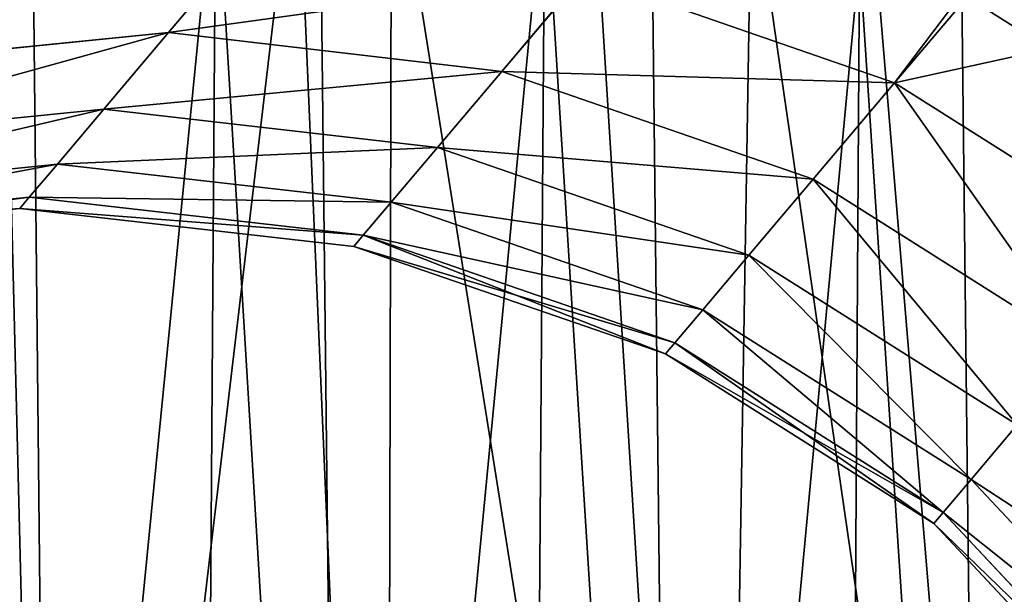
# Model space of a CAD drawing. Extents: x -62 to 46, y -37 to 48.
# Drawn here: x 0 to 0, y 0 to 0 of the extents above; entities that cross this region are included whole.
import ezdxf

# ---------------------------------------------------------------- set-up
doc = ezdxf.new("R2010")
doc.units = 0
doc.layers.get('0').update_dxf_attribs({"color": 13, "linetype": 'CONTINUOUS'})

# ---------------------------------------------------------------- blocks, each defined once
blk = doc.blocks.new('COMPONENT_2')
at = {"color": 31}
for p, q in [((0.084191, 0.135212, 0.363509), (0.089031, 0.140942, 0.398974)), ((0.089031, 0.140942, 0.028092), (0.084191, 0.135212, 0.063557)), ((0.126989, 0.132258, 0.397795), (0.133266, 0.13969, 0.434535)), ((0.103831, 0.132929, 0.362876), (0.108646, 0.138631, 0.39817)), ((0.108646, 0.138631, 0.028896), (0.103831, 0.132929, 0.064189)), ((0.108646, 0.138631, 0.028896), (0.126989, 0.132258, 0.029271)), ((0.108646, 0.138631, 0.39817), (0.126989, 0.132258, 0.397795)), ((0.130943, 0.137515), (0.126989, 0.132258, 0.029271)), ((0.136091, 0.134254), (0.130943, 0.137515)), ((0.064605, 0.133262, 0.06263), (0.084191, 0.135212, 0.063557)), ((0.064605, 0.133262, 0.364436), (0.084191, 0.135212, 0.363509)), ((0.084191, 0.135212, 0.063557), (0.080385, 0.130706, 0.1001)), ((0.080385, 0.130706, 0.326965), (0.084191, 0.135212, 0.363509)), ((0.084191, 0.135212, 0.063557), (0.103831, 0.132929, 0.064189)), ((0.084191, 0.135212, 0.363509), (0.103831, 0.132929, 0.362876)), ((0.103831, 0.132929, 0.064189), (0.100041, 0.128443, 0.100569)), ((0.100041, 0.128443, 0.326497), (0.103831, 0.132929, 0.362876)), ((0.103831, 0.132929, 0.064189), (0.122184, 0.126569, 0.064484)), ((0.103831, 0.132929, 0.362876), (0.122184, 0.126569, 0.362581)), ((0.122184, 0.126569, 0.362581), (0.126989, 0.132258, 0.397795)), ((0.126989, 0.132258, 0.029271), (0.122184, 0.126569, 0.064484)), ((0.126989, 0.132258, 0.029271), (0.142809, 0.122256, 0.029192)), ((0.126989, 0.132258, 0.397795), (0.142809, 0.122256, 0.397874)), ((0.060774, 0.128726, 0.099414), (0.080385, 0.130706, 0.1001)), ((0.060774, 0.128726, 0.327651), (0.080385, 0.130706, 0.326965)), ((0.080385, 0.130706, 0.1001), (0.077644, 0.12746, 0.137457)), ((0.077644, 0.12746, 0.289608), (0.080385, 0.130706, 0.326965)), ((0.080385, 0.130706, 0.1001), (0.100041, 0.128443, 0.100569)), ((0.080385, 0.130706, 0.326965), (0.100041, 0.128443, 0.326497)), ((0.100041, 0.128443, 0.100569), (0.097312, 0.125211, 0.137767)), ((0.097312, 0.125211, 0.289299), (0.100041, 0.128443, 0.326497)), ((0.100041, 0.128443, 0.100569), (0.118403, 0.122092, 0.100787)), ((0.100041, 0.128443, 0.326497), (0.118403, 0.122092, 0.326279)), ((0.058016, 0.12546, 0.137004), (0.077644, 0.12746, 0.137457)), ((0.058016, 0.12546, 0.290062), (0.077644, 0.12746, 0.289608)), ((0.077644, 0.12746, 0.137457), (0.07599, 0.125502, 0.175359)), ((0.07599, 0.125502, 0.251707), (0.077644, 0.12746, 0.289608)), ((0.077644, 0.12746, 0.137457), (0.097312, 0.125211, 0.137767)), ((0.077644, 0.12746, 0.289608), (0.097312, 0.125211, 0.289299)), ((0.122184, 0.126569, 0.064484), (0.118403, 0.122092, 0.100787)), ((0.118403, 0.122092, 0.326279), (0.122184, 0.126569, 0.362581)), ((0.122184, 0.126569, 0.064484), (0.138002, 0.116564, 0.064422)), ((0.122184, 0.126569, 0.362581), (0.138002, 0.116564, 0.362644)), ((0.056352, 0.12349, 0.175133), (0.07599, 0.125502, 0.175359)), ((0.056352, 0.12349, 0.251932), (0.07599, 0.125502, 0.251707)), ((0.07599, 0.125502, 0.175359), (0.075437, 0.124847, 0.213533)), ((0.075437, 0.124847, 0.213533), (0.07599, 0.125502, 0.251707)), ((0.07599, 0.125502, 0.175359), (0.095665, 0.123261, 0.175512)), ((0.07599, 0.125502, 0.251707), (0.095665, 0.123261, 0.251553)), ((0.055796, 0.122831, 0.213533), (0.075437, 0.124847, 0.213533)), ((0.075437, 0.124847, 0.213533), (0.095114, 0.122609, 0.213533)), ((0.097312, 0.125211, 0.137767), (0.095665, 0.123261, 0.175512)), ((0.095665, 0.123261, 0.251553), (0.097312, 0.125211, 0.289299)), ((0.097312, 0.125211, 0.137767), (0.115679, 0.118866, 0.137911)), ((0.097312, 0.125211, 0.289299), (0.115679, 0.118866, 0.289155)), ((0.095665, 0.123261, 0.175512), (0.095114, 0.122609, 0.213533)), ((0.095114, 0.122609, 0.213533), (0.095665, 0.123261, 0.251553)), ((0.095665, 0.123261, 0.175512), (0.114035, 0.11692, 0.175584)), ((0.095665, 0.123261, 0.251553), (0.114035, 0.11692, 0.251481)), ((0.095114, 0.122609, 0.213533), (0.113486, 0.116269, 0.213533)), ((0.118403, 0.122092, 0.100787), (0.115679, 0.118866, 0.137911)), ((0.115679, 0.118866, 0.289155), (0.118403, 0.122092, 0.326279)), ((0.118403, 0.122092, 0.100787), (0.134219, 0.112085, 0.100741)), ((0.118403, 0.122092, 0.326279), (0.134219, 0.112085, 0.326325)), ((0.115679, 0.118866, 0.137911), (0.114035, 0.11692, 0.175584)), ((0.114035, 0.11692, 0.251481), (0.115679, 0.118866, 0.289155)), ((0.115679, 0.118866, 0.137911), (0.131494, 0.108858, 0.13788)), ((0.115679, 0.118866, 0.289155), (0.131494, 0.108858, 0.289185)), ((0.114035, 0.11692, 0.175584), (0.113486, 0.116269, 0.213533)), ((0.113486, 0.116269, 0.213533), (0.114035, 0.11692, 0.251481)), ((0.114035, 0.11692, 0.175584), (0.129849, 0.106911, 0.175569)), ((0.114035, 0.11692, 0.251481), (0.129849, 0.106911, 0.251497)), ((0.113486, 0.116269, 0.213533), (0.129299, 0.10626, 0.213533)), ((0.134219, 0.112085, 0.100741), (0.131494, 0.108858, 0.13788)), ((0.131494, 0.108858, 0.289185), (0.134219, 0.112085, 0.326325)), ((0.131494, 0.108858, 0.13788), (0.129849, 0.106911, 0.175569)), ((0.129849, 0.106911, 0.251497), (0.131494, 0.108858, 0.289185)), ((0.131494, 0.108858, 0.13788), (0.143678, 0.095868, 0.137677)), ((0.131494, 0.108858, 0.289185), (0.143678, 0.095868, 0.289388)), ((0.129849, 0.106911, 0.175569), (0.129299, 0.10626, 0.213533)), ((0.129299, 0.10626, 0.213533), (0.129849, 0.106911, 0.251497)), ((0.129849, 0.106911, 0.175569), (0.142029, 0.093916, 0.175468)), ((0.129849, 0.106911, 0.251497), (0.142029, 0.093916, 0.251598)), ((0.129299, 0.10626, 0.213533), (0.141478, 0.093263, 0.213533))]:
    blk.add_line(p, q, dxfattribs=at)
at = {"color": 9}
mesh = blk.add_polyface(dxfattribs=at)
corners = [(0.023117, 0.069575, 0.873014), (0.022584, 0.10162, 0.8759), (0.02027, 0.085578, 0.874569), (0.029902, 0.11661, 0.876915), (0.030932, 0.054703, 0.871341), (0.041725, 0.129525, 0.877546), (0.043182, 0.041976, 0.869662), (0.057248, 0.139485, 0.87775), (0.059032, 0.03226, 0.868094), (0.074425, 0.145467, 0.877525), (0.077402, 0.026217, 0.866743), (0.076164, 0.145898, 0.877487), (0.091751, 0.147699, 0.876959), (0.09704, 0.02426, 0.8657), (0.097343, 0.147837, 0.876724), (0.116608, 0.026522, 0.865037), (0.109097, 0.146666, 0.8761), (0.118546, 0.144824, 0.875518), (0.134772, 0.032848, 0.8648), (0.125646, 0.142488, 0.874995), (0.138019, 0.136989, 0.873957), (0.149326, 0.042187, 0.86499), (0.140743, 0.135319, 0.873688), (0.153855, 0.125113, 0.872197), (0.151329, 0.043938, 0.865058), (0.159065, 0.052389, 0.865471), (0.164305, 0.111123, 0.870486), (0.164682, 0.060977, 0.86599), (0.170007, 0.095373, 0.868827), (0.166428, 0.064553, 0.866232), (0.170572, 0.078936, 0.867334)]
mesh.append_faces([[corners[k] for k in face] for face in [(0, 1, 2), (28, 29, 30)]], dxfattribs={"vtx0": -1, "color": 9})
mesh.append_faces([[corners[k] for k in face] for face in [(1, 0, 3), (3, 4, 5), (5, 6, 7), (7, 8, 9), (9, 10, 11), (11, 10, 12), (12, 13, 14), (14, 15, 16), (16, 15, 17), (17, 18, 19), (19, 18, 20), (20, 21, 22), (22, 21, 23), (23, 25, 26), (26, 27, 28)]], dxfattribs={"vtx0": -1, "vtx1": -1, "color": 9})
mesh.append_faces([[corners[k] for k in face] for face in [(3, 0, 4), (5, 4, 6), (7, 6, 8), (9, 8, 10), (12, 10, 13), (14, 13, 15), (17, 15, 18), (20, 18, 21), (23, 21, 24), (23, 24, 25), (26, 25, 27), (28, 27, 29)]], dxfattribs={"vtx0": -1, "vtx2": -1, "color": 9})
at = {"color": 31}
mesh = blk.add_polyface(dxfattribs=at)
corners = [(0.128373, 0.146436, 0.471672), (0.149213, 0.129839, 0.435362), (0.133266, 0.13969, 0.434535), (0.144242, 0.136693, 0.473092)]
mesh.append_faces([[corners[k] for k in face] for face in [(0, 1, 2), (1, 0, 3)]], dxfattribs={"vtx0": -1, "color": 31})
mesh = blk.add_polyface(dxfattribs=at)
corners = [(0.128373, 0.146436, 0.839429), (0.138438, 0.13704, 0.87082), (0.139736, 0.136254, 0.870594), (0.132988, 0.140073, 0.874455), (0.138019, 0.136989, 0.873957), (0.148837, 0.130357, 0.872887), (0.144242, 0.136693, 0.838009), (0.140743, 0.135319, 0.873688)]
mesh.append_faces([[corners[k] for k in face] for face in [(1, 3, 4), (0, 5, 6), (5, 2, 7)]], dxfattribs={"vtx0": -1, "color": 31})
mesh.append_faces([[corners[k] for k in face] for face in [(5, 0, 2)]], dxfattribs={"vtx0": -1, "vtx1": -1, "vtx2": -1, "color": 31})
mesh.append_faces([[corners[k] for k in face] for face in [(0, 1, 2), (1, 0, 3)]], dxfattribs={"vtx0": -1, "vtx2": -1, "color": 31})
mesh = blk.add_polyface(dxfattribs=at)
corners = [(0.019255, 0.088884), (0.020454, 0.072972), (0.018489, 0.084206), (0.020875, 0.100386), (0.021223, 0.067975), (0.022977, 0.104553), (0.026398, 0.057837), (0.028223, 0.115414), (0.028895, 0.052801), (0.031482, 0.118918), (0.04099, 0.039723), (0.040038, 0.128271), (0.055522, 0.138085), (0.046788, 0.036046), (0.056694, 0.029641), (0.068034, 0.142279), (0.067429, 0.025809), (0.074946, 0.023245), (0.073624, 0.14419), (0.086984, 0.145509), (0.086118, 0.021874), (0.094502, 0.020972), (0.093115, 0.146171), (0.106374, 0.144585), (0.105481, 0.022039), (0.114026, 0.022975), (0.112666, 0.143895), (0.124912, 0.139583), (0.124204, 0.026382), (0.132181, 0.029113), (0.130943, 0.137515), (0.136091, 0.134254), (0.147723, 0.038963), (0.1467, 0.127466), (0.158856, 0.114427), (0.152447, 0.044049), (0.159588, 0.051852), (0.163853, 0.104703), (0.162497, 0.057667), (0.166964, 0.066899), (0.166584, 0.099289), (0.168384, 0.08904), (0.167925, 0.073006), (0.16935, 0.083078)]
mesh.append_faces([[corners[k] for k in face] for face in [(0, 1, 2), (42, 41, 43)]], dxfattribs={"vtx0": -1, "color": 31})
mesh.append_faces([[corners[k] for k in face] for face in [(1, 3, 4), (4, 5, 6), (6, 7, 8), (8, 9, 10), (10, 12, 13), (13, 12, 14), (14, 15, 16), (16, 15, 17), (17, 19, 20), (20, 19, 21), (21, 23, 24), (24, 23, 25), (25, 27, 28), (28, 27, 29), (29, 31, 32), (32, 34, 35), (35, 34, 36), (36, 37, 38), (38, 37, 39), (39, 41, 42)]], dxfattribs={"vtx0": -1, "vtx1": -1, "color": 31})
mesh.append_faces([[corners[k] for k in face] for face in [(1, 0, 3), (4, 3, 5), (6, 5, 7), (8, 7, 9), (10, 9, 11), (10, 11, 12), (14, 12, 15), (17, 15, 18), (17, 18, 19), (21, 19, 22), (21, 22, 23), (25, 23, 26), (25, 26, 27), (29, 27, 30), (29, 30, 31), (32, 31, 33), (32, 33, 34), (36, 34, 37), (39, 37, 40), (39, 40, 41)]], dxfattribs={"vtx0": -1, "vtx2": -1, "color": 31})
mesh = blk.add_polyface(dxfattribs=at)
corners = [(0.108646, 0.138631, 0.39817), (0.133266, 0.13969, 0.434535), (0.126989, 0.132258, 0.397795), (0.114779, 0.145893, 0.434069)]
mesh.append_faces([[corners[k] for k in face] for face in [(0, 1, 2), (1, 0, 3)]], dxfattribs={"vtx0": -1, "color": 31})
mesh = blk.add_polyface(dxfattribs=at)
corners = [(0.064605, 0.133262, 0.06263), (0.089031, 0.140942, 0.028092), (0.069479, 0.139032, 0.026914), (0.084191, 0.135212, 0.063557)]
mesh.append_faces([[corners[k] for k in face] for face in [(0, 1, 2), (1, 0, 3)]], dxfattribs={"vtx0": -1, "color": 31})
mesh = blk.add_polyface(dxfattribs=at)
corners = [(0.064605, 0.133262, 0.364436), (0.089031, 0.140942, 0.398974), (0.084191, 0.135212, 0.363509), (0.069479, 0.139032, 0.400152)]
mesh.append_faces([[corners[k] for k in face] for face in [(0, 1, 2), (1, 0, 3)]], dxfattribs={"vtx0": -1, "color": 31})
mesh = blk.add_polyface(dxfattribs=at)
corners = [(0.084191, 0.135212, 0.063557), (0.108646, 0.138631, 0.028896), (0.089031, 0.140942, 0.028092), (0.103831, 0.132929, 0.064189)]
mesh.append_faces([[corners[k] for k in face] for face in [(0, 1, 2), (1, 0, 3)]], dxfattribs={"vtx0": -1, "color": 31})
mesh = blk.add_polyface(dxfattribs=at)
corners = [(0.084191, 0.135212, 0.363509), (0.108646, 0.138631, 0.39817), (0.103831, 0.132929, 0.362876), (0.089031, 0.140942, 0.398974)]
mesh.append_faces([[corners[k] for k in face] for face in [(0, 1, 2), (1, 0, 3)]], dxfattribs={"vtx0": -1, "color": 31})
mesh = blk.add_polyface(dxfattribs=at)
corners = [(0.108646, 0.138631, 0.028896), (0.130943, 0.137515), (0.124912, 0.139583), (0.126989, 0.132258, 0.029271)]
mesh.append_faces([[corners[k] for k in face] for face in [(0, 1, 2), (1, 0, 3)]], dxfattribs={"vtx0": -1, "color": 31})
mesh = blk.add_polyface(dxfattribs=at)
corners = [(0.133266, 0.13969, 0.434535), (0.142809, 0.122256, 0.397874), (0.126989, 0.132258, 0.397795), (0.149213, 0.129839, 0.435362)]
mesh.append_faces([[corners[k] for k in face] for face in [(0, 1, 2), (1, 0, 3)]], dxfattribs={"vtx0": -1, "color": 31})
mesh = blk.add_polyface(dxfattribs=at)
corners = [(0.103831, 0.132929, 0.064189), (0.126989, 0.132258, 0.029271), (0.108646, 0.138631, 0.028896), (0.122184, 0.126569, 0.064484)]
mesh.append_faces([[corners[k] for k in face] for face in [(0, 1, 2), (1, 0, 3)]], dxfattribs={"vtx0": -1, "color": 31})
mesh = blk.add_polyface(dxfattribs=at)
corners = [(0.103831, 0.132929, 0.362876), (0.126989, 0.132258, 0.397795), (0.122184, 0.126569, 0.362581), (0.108646, 0.138631, 0.39817)]
mesh.append_faces([[corners[k] for k in face] for face in [(0, 1, 2), (1, 0, 3)]], dxfattribs={"vtx0": -1, "color": 31})
mesh = blk.add_polyface(dxfattribs=at)
corners = [(0.126989, 0.132258, 0.029271), (0.136091, 0.134254), (0.130943, 0.137515), (0.142809, 0.122256, 0.029192)]
mesh.append_faces([[corners[k] for k in face] for face in [(0, 1, 2), (1, 0, 3)]], dxfattribs={"vtx0": -1, "color": 31})
mesh = blk.add_polyface(dxfattribs=at)
corners = [(0.060774, 0.128726, 0.099414), (0.084191, 0.135212, 0.063557), (0.064605, 0.133262, 0.06263), (0.080385, 0.130706, 0.1001)]
mesh.append_faces([[corners[k] for k in face] for face in [(0, 1, 2), (1, 0, 3)]], dxfattribs={"vtx0": -1, "color": 31})
mesh = blk.add_polyface(dxfattribs=at)
corners = [(0.060774, 0.128726, 0.327651), (0.084191, 0.135212, 0.363509), (0.080385, 0.130706, 0.326965), (0.064605, 0.133262, 0.364436)]
mesh.append_faces([[corners[k] for k in face] for face in [(0, 1, 2), (1, 0, 3)]], dxfattribs={"vtx0": -1, "color": 31})
mesh = blk.add_polyface(dxfattribs=at)
corners = [(0.080385, 0.130706, 0.1001), (0.103831, 0.132929, 0.064189), (0.084191, 0.135212, 0.063557), (0.100041, 0.128443, 0.100569)]
mesh.append_faces([[corners[k] for k in face] for face in [(0, 1, 2), (1, 0, 3)]], dxfattribs={"vtx0": -1, "color": 31})
mesh = blk.add_polyface(dxfattribs=at)
corners = [(0.080385, 0.130706, 0.326965), (0.103831, 0.132929, 0.362876), (0.100041, 0.128443, 0.326497), (0.084191, 0.135212, 0.363509)]
mesh.append_faces([[corners[k] for k in face] for face in [(0, 1, 2), (1, 0, 3)]], dxfattribs={"vtx0": -1, "color": 31})
mesh = blk.add_polyface(dxfattribs=at)
corners = [(0.100041, 0.128443, 0.100569), (0.122184, 0.126569, 0.064484), (0.103831, 0.132929, 0.064189), (0.118403, 0.122092, 0.100787)]
mesh.append_faces([[corners[k] for k in face] for face in [(0, 1, 2), (1, 0, 3)]], dxfattribs={"vtx0": -1, "color": 31})
mesh = blk.add_polyface(dxfattribs=at)
corners = [(0.100041, 0.128443, 0.326497), (0.122184, 0.126569, 0.362581), (0.118403, 0.122092, 0.326279), (0.103831, 0.132929, 0.362876)]
mesh.append_faces([[corners[k] for k in face] for face in [(0, 1, 2), (1, 0, 3)]], dxfattribs={"vtx0": -1, "color": 31})
mesh = blk.add_polyface(dxfattribs=at)
corners = [(0.126989, 0.132258, 0.029271), (0.138002, 0.116564, 0.064422), (0.142809, 0.122256, 0.029192), (0.122184, 0.126569, 0.064484)]
mesh.append_faces([[corners[k] for k in face] for face in [(0, 1, 2), (1, 0, 3)]], dxfattribs={"vtx0": -1, "color": 31})
mesh = blk.add_polyface(dxfattribs=at)
corners = [(0.126989, 0.132258, 0.397795), (0.138002, 0.116564, 0.362644), (0.122184, 0.126569, 0.362581), (0.142809, 0.122256, 0.397874)]
mesh.append_faces([[corners[k] for k in face] for face in [(0, 1, 2), (1, 0, 3)]], dxfattribs={"vtx0": -1, "color": 31})
mesh = blk.add_polyface(dxfattribs=at)
corners = [(0.058016, 0.12546, 0.137004), (0.080385, 0.130706, 0.1001), (0.060774, 0.128726, 0.099414), (0.077644, 0.12746, 0.137457)]
mesh.append_faces([[corners[k] for k in face] for face in [(0, 1, 2), (1, 0, 3)]], dxfattribs={"vtx0": -1, "color": 31})
mesh = blk.add_polyface(dxfattribs=at)
corners = [(0.058016, 0.12546, 0.290062), (0.080385, 0.130706, 0.326965), (0.077644, 0.12746, 0.289608), (0.060774, 0.128726, 0.327651)]
mesh.append_faces([[corners[k] for k in face] for face in [(0, 1, 2), (1, 0, 3)]], dxfattribs={"vtx0": -1, "color": 31})
mesh = blk.add_polyface(dxfattribs=at)
corners = [(0.077644, 0.12746, 0.137457), (0.100041, 0.128443, 0.100569), (0.080385, 0.130706, 0.1001), (0.097312, 0.125211, 0.137767)]
mesh.append_faces([[corners[k] for k in face] for face in [(0, 1, 2), (1, 0, 3)]], dxfattribs={"vtx0": -1, "color": 31})
mesh = blk.add_polyface(dxfattribs=at)
corners = [(0.077644, 0.12746, 0.289608), (0.100041, 0.128443, 0.326497), (0.097312, 0.125211, 0.289299), (0.080385, 0.130706, 0.326965)]
mesh.append_faces([[corners[k] for k in face] for face in [(0, 1, 2), (1, 0, 3)]], dxfattribs={"vtx0": -1, "color": 31})
mesh = blk.add_polyface(dxfattribs=at)
corners = [(0.097312, 0.125211, 0.137767), (0.118403, 0.122092, 0.100787), (0.100041, 0.128443, 0.100569), (0.115679, 0.118866, 0.137911)]
mesh.append_faces([[corners[k] for k in face] for face in [(0, 1, 2), (1, 0, 3)]], dxfattribs={"vtx0": -1, "color": 31})
mesh = blk.add_polyface(dxfattribs=at)
corners = [(0.097312, 0.125211, 0.289299), (0.118403, 0.122092, 0.326279), (0.115679, 0.118866, 0.289155), (0.100041, 0.128443, 0.326497)]
mesh.append_faces([[corners[k] for k in face] for face in [(0, 1, 2), (1, 0, 3)]], dxfattribs={"vtx0": -1, "color": 31})
mesh = blk.add_polyface(dxfattribs=at)
corners = [(0.056352, 0.12349, 0.175133), (0.077644, 0.12746, 0.137457), (0.058016, 0.12546, 0.137004), (0.07599, 0.125502, 0.175359)]
mesh.append_faces([[corners[k] for k in face] for face in [(0, 1, 2), (1, 0, 3)]], dxfattribs={"vtx0": -1, "color": 31})
mesh = blk.add_polyface(dxfattribs=at)
corners = [(0.056352, 0.12349, 0.251932), (0.077644, 0.12746, 0.289608), (0.07599, 0.125502, 0.251707), (0.058016, 0.12546, 0.290062)]
mesh.append_faces([[corners[k] for k in face] for face in [(0, 1, 2), (1, 0, 3)]], dxfattribs={"vtx0": -1, "color": 31})
mesh = blk.add_polyface(dxfattribs=at)
corners = [(0.07599, 0.125502, 0.175359), (0.097312, 0.125211, 0.137767), (0.077644, 0.12746, 0.137457), (0.095665, 0.123261, 0.175512)]
mesh.append_faces([[corners[k] for k in face] for face in [(0, 1, 2), (1, 0, 3)]], dxfattribs={"vtx0": -1, "color": 31})
mesh = blk.add_polyface(dxfattribs=at)
corners = [(0.07599, 0.125502, 0.251707), (0.097312, 0.125211, 0.289299), (0.095665, 0.123261, 0.251553), (0.077644, 0.12746, 0.289608)]
mesh.append_faces([[corners[k] for k in face] for face in [(0, 1, 2), (1, 0, 3)]], dxfattribs={"vtx0": -1, "color": 31})
mesh = blk.add_polyface(dxfattribs=at)
corners = [(0.122184, 0.126569, 0.064484), (0.134219, 0.112085, 0.100741), (0.138002, 0.116564, 0.064422), (0.118403, 0.122092, 0.100787)]
mesh.append_faces([[corners[k] for k in face] for face in [(0, 1, 2), (1, 0, 3)]], dxfattribs={"vtx0": -1, "color": 31})
mesh = blk.add_polyface(dxfattribs=at)
corners = [(0.122184, 0.126569, 0.362581), (0.134219, 0.112085, 0.326325), (0.118403, 0.122092, 0.326279), (0.138002, 0.116564, 0.362644)]
mesh.append_faces([[corners[k] for k in face] for face in [(0, 1, 2), (1, 0, 3)]], dxfattribs={"vtx0": -1, "color": 31})
mesh = blk.add_polyface(dxfattribs=at)
corners = [(0.055796, 0.122831, 0.213533), (0.07599, 0.125502, 0.175359), (0.056352, 0.12349, 0.175133), (0.075437, 0.124847, 0.213533)]
mesh.append_faces([[corners[k] for k in face] for face in [(0, 1, 2), (1, 0, 3)]], dxfattribs={"vtx0": -1, "color": 31})
mesh = blk.add_polyface(dxfattribs=at)
corners = [(0.056352, 0.12349, 0.251932), (0.075437, 0.124847, 0.213533), (0.055796, 0.122831, 0.213533), (0.07599, 0.125502, 0.251707)]
mesh.append_faces([[corners[k] for k in face] for face in [(0, 1, 2), (1, 0, 3)]], dxfattribs={"vtx0": -1, "color": 31})
mesh = blk.add_polyface(dxfattribs=at)
corners = [(0.075437, 0.124847, 0.213533), (0.095665, 0.123261, 0.175512), (0.07599, 0.125502, 0.175359), (0.095114, 0.122609, 0.213533)]
mesh.append_faces([[corners[k] for k in face] for face in [(0, 1, 2), (1, 0, 3)]], dxfattribs={"vtx0": -1, "color": 31})
mesh = blk.add_polyface(dxfattribs=at)
corners = [(0.075437, 0.124847, 0.213533), (0.095665, 0.123261, 0.251553), (0.095114, 0.122609, 0.213533), (0.07599, 0.125502, 0.251707)]
mesh.append_faces([[corners[k] for k in face] for face in [(0, 1, 2), (1, 0, 3)]], dxfattribs={"vtx0": -1, "color": 31})
mesh = blk.add_polyface(dxfattribs=at)
corners = [(0.095665, 0.123261, 0.175512), (0.115679, 0.118866, 0.137911), (0.097312, 0.125211, 0.137767), (0.114035, 0.11692, 0.175584)]
mesh.append_faces([[corners[k] for k in face] for face in [(0, 1, 2), (1, 0, 3)]], dxfattribs={"vtx0": -1, "color": 31})
mesh = blk.add_polyface(dxfattribs=at)
corners = [(0.095665, 0.123261, 0.251553), (0.115679, 0.118866, 0.289155), (0.114035, 0.11692, 0.251481), (0.097312, 0.125211, 0.289299)]
mesh.append_faces([[corners[k] for k in face] for face in [(0, 1, 2), (1, 0, 3)]], dxfattribs={"vtx0": -1, "color": 31})
mesh = blk.add_polyface(dxfattribs=at)
corners = [(0.095114, 0.122609, 0.213533), (0.114035, 0.11692, 0.175584), (0.095665, 0.123261, 0.175512), (0.113486, 0.116269, 0.213533)]
mesh.append_faces([[corners[k] for k in face] for face in [(0, 1, 2), (1, 0, 3)]], dxfattribs={"vtx0": -1, "color": 31})
mesh = blk.add_polyface(dxfattribs=at)
corners = [(0.095665, 0.123261, 0.251553), (0.113486, 0.116269, 0.213533), (0.095114, 0.122609, 0.213533), (0.114035, 0.11692, 0.251481)]
mesh.append_faces([[corners[k] for k in face] for face in [(0, 1, 2), (1, 0, 3)]], dxfattribs={"vtx0": -1, "color": 31})
mesh = blk.add_polyface(dxfattribs=at)
corners = [(0.118403, 0.122092, 0.100787), (0.131494, 0.108858, 0.13788), (0.134219, 0.112085, 0.100741), (0.115679, 0.118866, 0.137911)]
mesh.append_faces([[corners[k] for k in face] for face in [(0, 1, 2), (1, 0, 3)]], dxfattribs={"vtx0": -1, "color": 31})
mesh = blk.add_polyface(dxfattribs=at)
corners = [(0.118403, 0.122092, 0.326279), (0.131494, 0.108858, 0.289185), (0.115679, 0.118866, 0.289155), (0.134219, 0.112085, 0.326325)]
mesh.append_faces([[corners[k] for k in face] for face in [(0, 1, 2), (1, 0, 3)]], dxfattribs={"vtx0": -1, "color": 31})
mesh = blk.add_polyface(dxfattribs=at)
corners = [(0.115679, 0.118866, 0.137911), (0.129849, 0.106911, 0.175569), (0.131494, 0.108858, 0.13788), (0.114035, 0.11692, 0.175584)]
mesh.append_faces([[corners[k] for k in face] for face in [(0, 1, 2), (1, 0, 3)]], dxfattribs={"vtx0": -1, "color": 31})
mesh = blk.add_polyface(dxfattribs=at)
corners = [(0.115679, 0.118866, 0.289155), (0.129849, 0.106911, 0.251497), (0.114035, 0.11692, 0.251481), (0.131494, 0.108858, 0.289185)]
mesh.append_faces([[corners[k] for k in face] for face in [(0, 1, 2), (1, 0, 3)]], dxfattribs={"vtx0": -1, "color": 31})
mesh = blk.add_polyface(dxfattribs=at)
corners = [(0.114035, 0.11692, 0.175584), (0.129299, 0.10626, 0.213533), (0.129849, 0.106911, 0.175569), (0.113486, 0.116269, 0.213533)]
mesh.append_faces([[corners[k] for k in face] for face in [(0, 1, 2), (1, 0, 3)]], dxfattribs={"vtx0": -1, "color": 31})
mesh = blk.add_polyface(dxfattribs=at)
corners = [(0.113486, 0.116269, 0.213533), (0.129849, 0.106911, 0.251497), (0.129299, 0.10626, 0.213533), (0.114035, 0.11692, 0.251481)]
mesh.append_faces([[corners[k] for k in face] for face in [(0, 1, 2), (1, 0, 3)]], dxfattribs={"vtx0": -1, "color": 31})
mesh = blk.add_polyface(dxfattribs=at)
corners = [(0.146411, 0.099105, 0.100433), (0.131494, 0.108858, 0.13788), (0.143678, 0.095868, 0.137677), (0.134219, 0.112085, 0.100741)]
mesh.append_faces([[corners[k] for k in face] for face in [(0, 1, 2), (1, 0, 3)]], dxfattribs={"vtx0": -1, "color": 31})
mesh = blk.add_polyface(dxfattribs=at)
corners = [(0.131494, 0.108858, 0.289185), (0.146411, 0.099105, 0.326632), (0.143678, 0.095868, 0.289388), (0.134219, 0.112085, 0.326325)]
mesh.append_faces([[corners[k] for k in face] for face in [(0, 1, 2), (1, 0, 3)]], dxfattribs={"vtx0": -1, "color": 31})
mesh = blk.add_polyface(dxfattribs=at)
corners = [(0.143678, 0.095868, 0.137677), (0.129849, 0.106911, 0.175569), (0.142029, 0.093916, 0.175468), (0.131494, 0.108858, 0.13788)]
mesh.append_faces([[corners[k] for k in face] for face in [(0, 1, 2), (1, 0, 3)]], dxfattribs={"vtx0": -1, "color": 31})
mesh = blk.add_polyface(dxfattribs=at)
corners = [(0.129849, 0.106911, 0.251497), (0.143678, 0.095868, 0.289388), (0.142029, 0.093916, 0.251598), (0.131494, 0.108858, 0.289185)]
mesh.append_faces([[corners[k] for k in face] for face in [(0, 1, 2), (1, 0, 3)]], dxfattribs={"vtx0": -1, "color": 31})
mesh = blk.add_polyface(dxfattribs=at)
corners = [(0.142029, 0.093916, 0.175468), (0.129299, 0.10626, 0.213533), (0.141478, 0.093263, 0.213533), (0.129849, 0.106911, 0.175569)]
mesh.append_faces([[corners[k] for k in face] for face in [(0, 1, 2), (1, 0, 3)]], dxfattribs={"vtx0": -1, "color": 31})
mesh = blk.add_polyface(dxfattribs=at)
corners = [(0.129299, 0.10626, 0.213533), (0.142029, 0.093916, 0.251598), (0.141478, 0.093263, 0.213533), (0.129849, 0.106911, 0.251497)]
mesh.append_faces([[corners[k] for k in face] for face in [(0, 1, 2), (1, 0, 3)]], dxfattribs={"vtx0": -1, "color": 31})
blk = doc.blocks.new('COMPONENT_3')
blk.add_blockref('COMPONENT_2', (1.61226, 1.003924, 0.003209))

msp = doc.modelspace()

# ---------------------------------------------------------------- block references
msp.add_blockref('COMPONENT_3', (-1.525137, -1.180113))

# ---------------------------------------------------------------- meshes
mesh = msp.add_polyface()
corners = [(46.114407, 48.04037), (-62.205593, -36.86963), (-62.205593, 48.04037), (46.114407, -36.86963)]
mesh.append_faces([[corners[k] for k in face] for face in [(0, 1, 2), (1, 0, 3)]], dxfattribs={"vtx0": -1})

doc.saveas('drawing.dxf')
